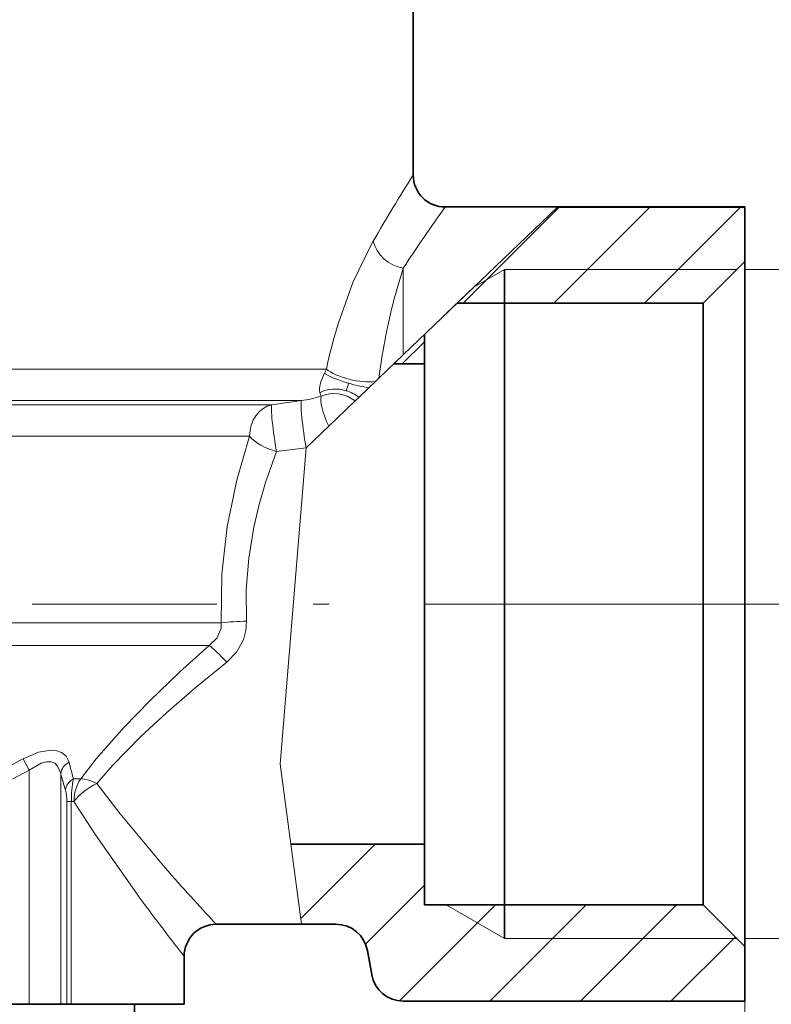
# Model space of a CAD drawing. Extents: x 0 to 210, y 0 to 297.
# Drawn here: x 105 to 129, y 131 to 162 of the extents above; entities that cross this region are included whole.
import ezdxf

# ---------------------------------------------------------------- set-up
doc = ezdxf.new("R2010")
doc.units = 0
doc.linetypes.add('DASHDOT', pattern=[18.5, 12, -3, 0.5, -3])

msp = doc.modelspace()

# ---------------------------------------------------------------- linework, layer by layer
at = {"color": 7, "lineweight": 35}
for p, q in [((117.381004, 162.342392), (117.381004, 157.242386)), ((127.731003, 156.242386), (118.381004, 156.242386)), ((127.731003, 156.240768), (121.885757, 156.240768)), ((127.731003, 156.242386), (127.731003, 156.240768)), ((127.731003, 154.540512), (127.731003, 156.240768)), ((126.431, 153.24025), (127.731003, 154.540512)), ((127.731003, 154.539825), (127.731003, 153.232529)), ((120.231003, 153.24025), (120.231003, 154.290466)), ((126.431, 153.24025), (118.754745, 153.24025)), ((120.231003, 153.241119), (120.231003, 152.091675)), ((126.431, 153.239746), (126.431, 152.091675)), ((127.731003, 153.232529), (127.731003, 133.144363)), ((117.731003, 151.339722), (117.731003, 152.259186)), ((120.231003, 152.091675), (120.231003, 134.445511)), ((126.431, 152.091675), (126.431, 134.445313)), ((116.771545, 151.339722), (117.731003, 151.339722)), ((117.731003, 151.340469), (117.731003, 150.424255)), ((117.731003, 150.424255), (117.731003, 136.345428)), ((113.564819, 136.345062), (117.731003, 136.345062)), ((117.731003, 134.444534), (117.731003, 136.345062)), ((126.431, 134.444534), (117.731003, 134.444534)), ((120.231003, 133.394318), (120.231003, 134.444534)), ((126.431, 134.444534), (127.731003, 133.144272)), ((114.968719, 133.842392), (111.231003, 133.842392)), ((113.899086, 133.844406), (114.968719, 133.844406)), ((110.231003, 132.842392), (110.231003, 131.342392)), ((115.953522, 133.017899), (116.085297, 132.270477)), ((115.953522, 133.016037), (116.085297, 132.268738)), ((127.731003, 131.444016), (127.731003, 133.144272)), ((105.391907, 131.342392), (99.923676, 131.342392)), ((105.391907, 131.342392), (106.376709, 131.342392)), ((106.376709, 131.342392), (106.568504, 131.342392)), ((106.568504, 131.342392), (106.70771, 131.342392)), ((106.70771, 131.342392), (108.761993, 131.342392)), ((108.681, 131.342392), (108.681, 122.142395)), ((108.761993, 131.342392), (110.231003, 131.342392)), ((127.731003, 131.444016), (117.070099, 131.444016)), ((127.731003, 131.442398), (117.070099, 131.442398)), ((127.731003, 131.444016), (127.731003, 131.442398))]:
    msp.add_line(p, q, dxfattribs=at)
at = {"color": 7, "lineweight": 13}
for p, q in [((121.885757, 156.240768), (117.070099, 151.625824)), ((118.942574, 153.24025), (121.943092, 156.240768)), ((121.771004, 153.24025), (124.771515, 156.240768)), ((124.599426, 153.24025), (127.599945, 156.240768)), ((117.070099, 151.625824), (117.070099, 154.330139)), ((119.273918, 153.737793), (120.231003, 154.290466)), ((127.481003, 154.290466), (120.231003, 154.290466)), ((127.731003, 154.292389), (136.315369, 154.292389)), ((119.273918, 153.737793), (118.412354, 152.912125)), ((117.042038, 151.339722), (117.731003, 152.028687)), ((116.310814, 150.898178), (117.070099, 151.625824)), ((114.670753, 151.181488), (79.081001, 151.181488)), ((114.613808, 151.050537), (114.670753, 151.181488)), ((116.200836, 150.792801), (115.998756, 150.599136)), ((116.310814, 150.898178), (116.200836, 150.792801)), ((114.470261, 150.443192), (114.454666, 150.522858)), ((115.998749, 150.599121), (115.683121, 150.296646)), ((113.893372, 150.196686), (79.907356, 150.196686)), ((80.654648, 150.064911), (112.968155, 150.064911)), ((112.968155, 150.064911), (113.893372, 150.196686)), ((115.566109, 150.184525), (114.743309, 149.396011)), ((115.566109, 150.184525), (115.683121, 150.296661)), ((114.041801, 148.72374), (114.743309, 149.396011)), ((103.598, 149.080109), (112.275284, 149.080109)), ((113.113747, 148.603958), (114.041801, 148.72374)), ((113.231003, 138.842392), (114.041801, 148.72374)), ((111.388428, 143.256607), (103.553352, 143.256607)), ((111.009026, 142.5495), (103.514969, 142.5495)), ((105.391907, 138.657776), (105.201149, 139.011337)), ((113.899086, 133.844406), (113.231003, 138.842392)), ((105.391907, 138.657806), (105.391907, 131.342392)), ((106.376709, 138.550797), (106.376709, 131.342392)), ((106.771515, 138.385284), (107.000076, 138.385284)), ((106.568504, 137.678177), (106.70771, 137.678177)), ((106.568504, 131.342392), (106.568504, 137.678177)), ((106.70771, 137.678177), (106.791145, 137.678177)), ((106.70771, 131.342392), (106.70771, 137.678177)), ((113.880119, 134.03566), (116.191696, 136.347244)), ((115.892647, 133.219757), (117.727074, 135.054199)), ((116.961121, 131.459808), (119.939903, 134.438599)), ((118.412354, 134.444534), (120.231003, 133.394318)), ((119.771576, 131.441849), (122.767815, 134.43808)), ((122.600006, 131.441849), (125.596756, 134.438599)), ((114.968719, 133.844406), (114.968719, 133.842392)), ((127.481003, 133.394318), (120.231003, 133.394318)), ((125.428436, 131.441849), (127.429893, 133.443298)), ((127.731003, 133.392395), (136.259125, 133.392395)), ((115.953522, 133.017899), (115.953522, 133.016037)), ((127.731003, 133.144363), (127.731003, 96.986832)), ((116.085297, 132.270477), (116.085297, 132.268738)), ((117.070099, 131.444016), (117.070099, 131.442398))]:
    msp.add_line(p, q, dxfattribs=at)
at = {"color": 7, "linetype": 'DASHDOT', "lineweight": 13}
msp.add_line((129.753662, 143.842392), (105.481834, 143.842392), dxfattribs=at)
at = {"color": 7, "lineweight": 13}
for points in [[(115.036713, 152.589645), (115.502068, 153.879471), (116.027031, 154.981903), (116.135155, 155.175949)], [(114.454666, 150.522858), (114.453957, 150.599533), (114.500916, 150.779221), (114.613808, 151.050537)], [(111.388428, 143.256607), (111.406021, 144.771576), (111.574051, 146.264786), (111.87355, 147.708099), (112.275284, 149.080109)], [(112.173943, 143.30986), (112.170639, 144.297791), (112.251007, 145.279251), (112.409721, 146.243149), (112.574646, 146.949005), (112.773407, 147.636597), (113.113754, 148.603958)], [(111.558052, 142.024216), (111.865822, 142.338257), (112.080513, 142.724792), (112.157234, 143.012375), (112.173943, 143.30986)], [(111.009026, 142.5495), (111.256287, 142.787994), (111.382217, 143.093979), (111.388428, 143.256607)], [(107.000076, 138.385284), (107.486221, 139.008499), (108.362053, 140.002487), (109.15593, 140.817947), (110.089828, 141.713394), (111.009033, 142.5495)], [(107.504486, 138.238556), (107.991928, 138.804047), (108.874962, 139.706741), (109.678177, 140.447983), (110.625847, 141.263458), (111.55806, 142.0242)], [(105.201149, 139.011337), (105.681488, 139.214233), (106.081367, 139.275635), (106.251091, 139.258286), (106.398178, 139.207687), (106.545471, 139.09108), (106.637146, 138.904343)], [(105.391907, 138.657776), (105.761894, 138.877701), (105.929703, 138.918823), (106.077362, 138.912811), (106.188881, 138.868134), (106.281281, 138.783417), (106.376709, 138.550797)], [(109.639572, 135.602417), (108.231796, 137.285889), (107.504494, 138.238571)], [(108.761993, 134.778427), (107.46106, 136.632401), (106.791153, 137.678192)]]:
    msp.add_lwpolyline(points, dxfattribs=at)
for centre, radius, start, end in [((163.836212, 127.81739), 54.990037, 147.649593, 150.163936), ((159.061539, 126.939644), 50.135257, 144.234279, 146.884079), ((134.401825, 148.741699), 18.210771, 162.128596, 169.559351), ((130.685883, 147.772751), 16.373808, 162.891337, 167.984186), ((137.696991, 148.094116), 21.569191, 169.453783, 172.53021), ((109.784157, 152.302475), 5.795212, 341.92204, 344.329099), ((116.574203, 154.753342), 4.194277, 253.231091, 262.113438), ((115.155205, 150.600143), 0.702652, 192.905774, 202.132021), ((114.947716, 149.38414), 1.17205, 51.134122, 72.855743), ((113.575417, 153.008377), 2.829688, 276.451849, 289.164573), ((112.647026, 130.290909), 13.027124, 92.081093, 95.544422), ((92.963539, 161.239059), 25.373798, 296.857285, 298.835335), ((139.640808, 147.169617), 34.02287, 194.05968, 194.962631), ((93.277328, 161.085312), 25.490291, 296.376262, 298.376401), ((135.27359, 146.509293), 29.97275, 195.398083, 196.429933), ((110.284607, 137.720291), 3.576387, 169.281307, 180.674544), ((105.255508, 137.699371), 1.312647, 359.075475, 14.674137), ((167.311523, 186.165436), 76.698787, 221.242166, 223.014805), ((174.156067, 182.886322), 81.183669, 216.340481, 218.055719)]:
    msp.add_arc(centre, radius, start, end, dxfattribs=at)
at = {"color": 7, "lineweight": 35}
for centre, radius, start, end in [((118.381004, 157.242386), 1, 180.000009, 269.999997), ((111.231003, 132.842392), 1, 90.000009, 179.999991), ((114.968628, 132.844345), 1.00006, 9.993318, 89.994907), ((114.968719, 132.842392), 1, 10, 90.000003), ((117.070099, 132.442398), 1, 190.000007, 269.999997), ((117.07016, 132.444046), 1.000036, 189.99457, 269.996603)]:
    msp.add_arc(centre, radius, start, end, dxfattribs=at)
at = {"color": 7, "lineweight": 13}
for centre, major_axis, ratio, start_param, end_param in [((117.070099, 155.175919), (0.856888, -0.515503), 0.805322, 3.783184521, 5.163540378), ((115.462318, 150.919571), (0.961884, -0.273468), 0.202593, 3.69263003, 4.667711444), ((115.529228, 151.181488), (0.975609, -0.219528), 0.344914, 3.719639167, 5.546293239), ((115.052109, 149.704895), (0.94899, -0.315292), 0.834766, 1.593986635, 2.473415547), ((114.968719, 149.489395), (0.909592, -0.415512), 0.910494, 1.313417801, 2.455780178), ((113.113754, 149.080109), (0, -1), 0.838465, 3.316125579, 4.71238898), ((113.113747, 149.080109), (0.139168, -0.990265), 0.075142, 3.236634496, 5.203405591), ((114.041801, 149.211884), (0.14193, -0.989883), 0.07913, 3.232126498, 5.216687677), ((114.968719, 149.489395), (0.420219, -0.907425), 0.243792, 3.415018901, 4.702401708), ((113.113754, 149.080109), (0.943291, -0.33197), 0.454871, 3.800087424, 4.87112594), ((111.558052, 141.842392), (0.660141, -0.751144), 0.121161, 1.707795625, 2.6760409), ((106.869118, 138.550812), (0.481987, 0.133011), 0.833511, 1.832909393, 2.821874822), ((107.017143, 138.031738), (0.479507, 0.141678), 0.849046, 1.844974727, 2.806688482), ((107.504486, 137.678177), (0, -1), 0.713345, 3.926990817, 4.71238898), ((107.504486, 137.678177), (0.804947, -0.593353), 0.478291, 1.909753254, 2.542034376), ((107.504486, 137.678177), (0.832802, 0.553574), 0.490905, 1.255378883, 2.206910139)]:
    msp.add_ellipse(centre, major_axis=major_axis, ratio=ratio, start_param=start_param, end_param=end_param, dxfattribs=at)

doc.saveas('drawing.dxf')
